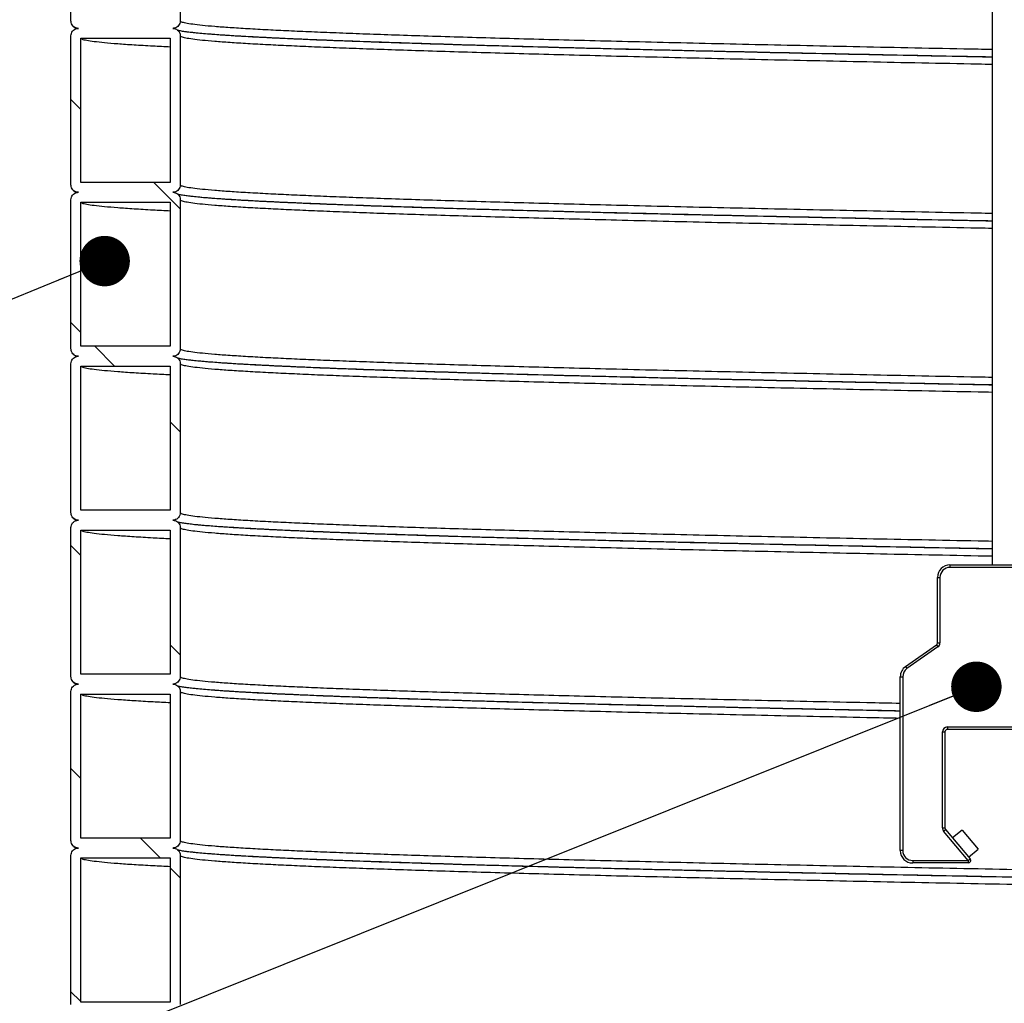
# Model space of a CAD drawing. Units: millimetres. Extents: x 0 to 420, y 0 to 297.
# Drawn here: x 112 to 132, y 141 to 161 of the extents above; entities that cross this region are included whole.
import ezdxf

# ---------------------------------------------------------------- set-up
doc = ezdxf.new("R2010")
doc.units = ezdxf.units.MM
doc.layers.add('UPONOR-MITTA', color=6, linetype='Continuous')
doc.styles.get("Standard").update_dxf_attribs({"font": 'VERDANA.TTF'})
doc.dimstyles.new('SLDDIMSTYLE3', dxfattribs={"dimtxt": 0.18, "dimasz": 1.016, "dimexe": 0, "dimexo": 0.0625, "dimgap": 0, "dimtad": 0, "dimtih": 1, "dimtoh": 1, "dimdec": 0, "dimrnd": 1e-09, "dimzin": 0, "dimdsep": 46, "dimtxsty": 'Standard', "dimblk1": 'DOT', "dimblk2": 'DOT', "dimsah": 1, "dimcen": 0.09, "dimadec": 0, "dimazin": 0, "dimtfac": 1.016, "dimtdec": 0, "dimtofl": 0, "dimtmove": 0, "dimatfit": 3, "dimldrblk": 'DOT', "dimfxl": 0, "dimfrac": 2, "dimtolj": 1, "dimtzin": 0, "dimarcsym": 0})

# ---------------------------------------------------------------- blocks, each defined once
blk = doc.blocks.new('SW_HATCH_0')
at = {"color": 0, "linetype": 'Continuous', "lineweight": 18}
for p, q in [((1.75, 46.562), (1.55, 46.762)), ((3.75, 44.562), (3.219, 45.093)), ((1.75, 42.072), (1.55, 42.272)), ((2.429, 41.393), (2.029, 41.793)), ((3.75, 40.072), (3.55, 40.272)), ((1.75, 37.582), (1.55, 37.782)), ((3.75, 35.582), (3.55, 35.782)), ((1.75, 33.092), (1.55, 33.292)), ((3.349, 31.493), (2.949, 31.893)), ((3.75, 31.092), (3.55, 31.292)), ((1.736, 28.615), (1.55, 28.801))]:
    blk.add_line(p, q, dxfattribs=at)
blk = doc.blocks.new('_Dot')
at = {"color": 0, "linetype": 'ByBlock', "lineweight": -2}
blk.add_line((-0.5, 0), (-1, 0), dxfattribs=at)
at = {"color": 0, "linetype": 'ByBlock', "const_width": 0.5}
blk.add_lwpolyline([(-0.25, 0, 1), (0.25, 0, 1)], format="xyb", close=True, dxfattribs=at)

msp = doc.modelspace()

# ---------------------------------------------------------------- linework, layer by layer
at = {"color": 7, "linetype": 'Continuous', "lineweight": 25}
for p, q in [((131.5957, 201.85468), (131.5957, 150.19199)), ((113.0457, 161.14265), (113.0457, 164.14265)), ((115.2457, 164.14265), (115.2457, 161.14265)), ((113.0457, 157.84265), (113.0457, 160.84265)), ((115.2457, 160.84265), (115.2457, 157.84265)), ((113.2457, 160.79265), (115.0457, 160.79265)), ((113.2457, 157.89265), (113.2457, 160.79265)), ((115.0457, 160.79265), (115.0457, 157.89265)), ((115.0457, 157.89265), (113.2457, 157.89265)), ((113.0457, 154.54265), (113.0457, 157.54265)), ((113.2457, 157.49265), (115.0457, 157.49265)), ((113.2457, 154.59265), (113.2457, 157.49265)), ((115.0457, 157.49265), (115.0457, 154.59265)), ((115.2457, 157.54265), (115.2457, 154.54265)), ((115.0457, 154.59265), (113.2457, 154.59265)), ((113.0457, 151.24265), (113.0457, 154.24265)), ((113.2457, 154.19265), (115.0457, 154.19265)), ((113.2457, 151.29265), (113.2457, 154.19265)), ((115.0457, 154.19265), (115.0457, 151.29265)), ((115.2457, 154.24265), (115.2457, 151.24265)), ((115.0457, 151.29265), (113.2457, 151.29265)), ((113.0457, 147.94265), (113.0457, 150.94265)), ((115.2457, 150.94265), (115.2457, 147.94265)), ((113.2457, 150.89265), (115.0457, 150.89265)), ((113.2457, 147.99265), (113.2457, 150.89265)), ((115.0457, 150.89265), (115.0457, 147.99265)), ((130.7457, 150.19199), (132.7457, 150.19199)), ((130.7457, 150.19199), (130.7457, 150.14199)), ((132.7457, 150.14199), (130.7457, 150.14199)), ((130.4957, 148.62312), (130.4957, 149.94199)), ((130.4957, 149.94199), (130.5457, 149.94199)), ((130.5457, 149.94199), (130.5457, 148.62312)), ((129.8523, 148.14658), (130.47437, 148.58216)), ((130.50305, 148.54121), (129.88098, 148.10563)), ((130.47437, 148.58216), (130.50305, 148.54121)), ((130.4957, 148.62312), (130.5457, 148.62312)), ((129.8523, 148.14658), (129.88098, 148.10563)), ((115.0457, 147.99265), (113.2457, 147.99265)), ((129.7457, 147.9418), (129.7957, 147.9418)), ((129.7457, 144.44199), (129.7457, 147.9418)), ((129.7957, 147.9418), (129.7957, 144.44199)), ((113.0457, 144.64265), (113.0457, 147.64265)), ((113.2457, 147.59265), (115.0457, 147.59265)), ((113.2457, 144.69265), (113.2457, 147.59265)), ((115.0457, 147.59265), (115.0457, 144.69265)), ((115.2457, 147.64265), (115.2457, 144.64265)), ((130.6957, 146.93013), (132.82238, 146.93013)), ((130.6957, 146.93013), (130.6957, 146.88013)), ((130.5957, 144.89833), (130.5957, 146.83013)), ((130.5957, 146.83013), (130.6457, 146.83013)), ((130.6457, 146.83013), (130.6457, 144.89833)), ((132.82238, 146.88013), (130.6957, 146.88013)), ((130.5957, 144.89833), (130.6457, 144.89833)), ((130.61909, 144.83405), (130.65739, 144.86619)), ((131.11589, 144.24199), (130.61909, 144.83405)), ((130.65739, 144.86619), (131.15419, 144.27413)), ((130.99217, 144.85615), (130.80066, 144.69546)), ((130.99217, 144.85615), (131.31356, 144.47313)), ((115.0457, 144.69265), (113.2457, 144.69265)), ((129.7957, 144.44199), (129.7457, 144.44199)), ((131.12205, 144.31243), (131.31356, 144.47313)), ((113.0457, 141.34265), (113.0457, 144.34265)), ((113.2457, 144.29265), (115.0457, 144.29265)), ((113.2457, 141.39265), (113.2457, 144.29265)), ((115.0457, 144.29265), (115.0457, 141.39265)), ((115.2457, 144.34265), (115.2457, 141.34265)), ((129.9957, 144.24199), (131.11589, 144.24199)), ((129.9957, 144.24199), (129.9957, 144.19199)), ((131.11589, 144.19199), (129.9957, 144.19199)), ((131.11589, 144.24199), (131.15419, 144.27413)), ((131.11589, 144.24199), (131.11589, 144.19199)), ((115.0457, 141.39265), (113.2457, 141.39265))]:
    msp.add_line(p, q, dxfattribs=at)
for centre, radius, start, end in [((130.7457, 149.94199), 0.25, 90, 180), ((130.7457, 149.94199), 0.2, 90, 180), ((130.4457, 148.62312), 0.05, 305, 0), ((130.4457, 148.62312), 0.1, 305, 0), ((129.9957, 147.9418), 0.25, 125, 180), ((129.9957, 147.9418), 0.2, 125, 180), ((130.6957, 146.83013), 0.1, 90, 180), ((130.6957, 146.83013), 0.05, 90, 180), ((130.6957, 144.89833), 0.1, 180, 220), ((130.6957, 144.89833), 0.05, 180, 220), ((129.9957, 144.44199), 0.25, 180, 270), ((129.9957, 144.44199), 0.2, 180, 270), ((131.11589, 144.24199), 0.05, 270, 40)]:
    msp.add_arc(centre, radius, start, end, dxfattribs=at)
for points, knots in [([(113.1957, 160.99265), (113.17883, 160.99431), (113.1451, 160.99763), (113.10015, 161.02349), (113.06623, 161.06155), (113.04826, 161.10373), (113.04642, 161.1316), (113.0457, 161.14265)], [0, 0, 0, 0, 0.21469386, 0.42938772, 0.64408158, 0.85877544, 1, 1, 1, 1]), ([(113.07019, 161.06125), (113.07438, 161.05378), (113.08561, 161.0338), (113.10444, 161.01828), (113.12245, 161.00437), (113.14101, 160.9934), (113.15191, 160.98898), (113.15735, 160.98677)], [0, 0, 0, 0, 0.12872934, 0.34476131, 0.5563513, 0.77845125, 1, 1, 1, 1]), ([(115.2457, 161.14265), (115.24404, 161.12579), (115.24072, 161.09206), (115.21486, 161.04711), (115.1768, 161.01319), (115.13462, 160.99521), (115.10675, 160.99338), (115.0957, 160.99265)], [0, 0, 0, 0, 0.21469386, 0.42938772, 0.64408158, 0.85877544, 1, 1, 1, 1]), ([(131.5957, 160.56576), (131.50124, 160.56761), (131.01897, 160.57701), (130.17427, 160.59404), (129.06568, 160.61677), (127.99007, 160.63945), (126.9463, 160.66203), (125.93641, 160.68474), (124.9619, 160.70748), (124.04096, 160.72984), (123.17348, 160.75175), (122.35815, 160.77321), (121.58102, 160.79479), (120.84329, 160.8164), (120.14684, 160.83801), (119.50561, 160.85915), (118.9175, 160.87979), (118.38023, 160.90012), (117.88284, 160.92049), (117.42646, 160.94087), (116.99605, 160.962), (116.59793, 160.98381), (116.23883, 161.00647), (115.9336, 161.02921), (115.68317, 161.05195), (115.48778, 161.07465), (115.34899, 161.09723), (115.26188, 161.11991), (115.25109, 161.13507), (115.2457, 161.14265)], [0, 0, 0, 0, 0.00958673, 0.04894681, 0.08830467, 0.12762354, 0.16690283, 0.20623597, 0.24559809, 0.2849524, 0.32231049, 0.35963909, 0.39701913, 0.43442526, 0.47182591, 0.50918954, 0.54438192, 0.57961844, 0.61488421, 0.65015279, 0.68539772, 0.72467935, 0.76399286, 0.80334869, 0.84271009, 0.8820403, 0.92131868, 0.96064096, 1, 1, 1, 1]), ([(113.0457, 160.84265), (113.04735, 160.85952), (113.05067, 160.89324), (113.07653, 160.9382), (113.11459, 160.97212), (113.15677, 160.99009), (113.18464, 160.99193), (113.1957, 160.99265)], [0, 0, 0, 0, 0.21469386, 0.42938772, 0.64408158, 0.85877544, 1, 1, 1, 1]), ([(115.0957, 160.99265), (115.11256, 160.991), (115.14629, 160.98768), (115.19124, 160.96182), (115.22516, 160.92376), (115.24313, 160.88158), (115.24497, 160.85371), (115.2457, 160.84265)], [0, 0, 0, 0, 0.21469386, 0.42938772, 0.64408158, 0.85877544, 1, 1, 1, 1]), ([(131.5957, 160.41209), (131.42266, 160.41546), (130.86187, 160.42637), (129.94091, 160.44489), (128.83476, 160.46757), (127.76745, 160.49005), (126.73804, 160.51233), (125.74788, 160.53459), (124.79233, 160.55687), (123.86812, 160.57927), (122.97786, 160.60173), (122.1237, 160.62429), (121.31231, 160.64695), (120.54521, 160.66962), (119.82857, 160.69215), (119.16279, 160.71444), (118.54781, 160.73659), (117.98056, 160.75882), (117.47785, 160.78039), (117.03574, 160.80126), (116.64995, 160.82137), (116.30667, 160.84141), (116.00634, 160.86152), (115.77522, 160.87958), (115.59975, 160.89559), (115.46816, 160.90947), (115.35728, 160.92343), (115.28188, 160.93503), (115.23137, 160.94486), (115.20362, 160.95123), (115.19121, 160.95463), (115.1893, 160.95482), (115.18872, 160.95488)], [0, 0, 0, 0, 0.01816868, 0.05888429, 0.09959676, 0.14028359, 0.18022153, 0.22019941, 0.26018859, 0.30017274, 0.34085438, 0.38152206, 0.42222872, 0.46294288, 0.50365217, 0.54360024, 0.58354534, 0.62352638, 0.66351276, 0.69985867, 0.73617877, 0.77248279, 0.8088227, 0.84517132, 0.87061508, 0.89605384, 0.92156008, 0.94781335, 0.96360745, 0.97896382, 0.99363823, 1, 1, 1, 1]), ([(131.5957, 160.26576), (131.50124, 160.26761), (131.01897, 160.27701), (130.17427, 160.29404), (129.06568, 160.31677), (127.99007, 160.33945), (126.9463, 160.36203), (125.93641, 160.38474), (124.9619, 160.40748), (124.04096, 160.42984), (123.17348, 160.45175), (122.35815, 160.47321), (121.58102, 160.49479), (120.84329, 160.5164), (120.14684, 160.53801), (119.50561, 160.55915), (118.9175, 160.57979), (118.38023, 160.60012), (117.88284, 160.62049), (117.42646, 160.64087), (116.99605, 160.662), (116.59793, 160.68381), (116.23883, 160.70647), (115.9336, 160.72921), (115.68317, 160.75195), (115.48778, 160.77465), (115.34899, 160.79723), (115.26188, 160.81991), (115.25109, 160.83507), (115.2457, 160.84265)], [0, 0, 0, 0, 0.00958673, 0.04894681, 0.08830467, 0.12762354, 0.16690283, 0.20623597, 0.24559809, 0.2849524, 0.32231049, 0.35963909, 0.39701913, 0.43442526, 0.47182591, 0.50918954, 0.54438192, 0.57961844, 0.61488421, 0.65015279, 0.68539772, 0.72467935, 0.76399286, 0.80334869, 0.84271009, 0.8820403, 0.92131868, 0.96064096, 1, 1, 1, 1]), ([(131.5957, 160.41443), (131.47793, 160.41672), (130.97029, 160.42657), (130.09879, 160.44404), (128.98481, 160.46677), (127.90379, 160.48945), (126.85481, 160.51203), (125.83986, 160.53474), (124.86048, 160.55748), (123.93494, 160.57984), (123.06312, 160.60175), (122.24372, 160.62321), (121.46269, 160.64479), (120.72128, 160.6664), (120.02135, 160.68801), (119.37691, 160.70915), (118.78586, 160.72979), (118.2459, 160.75012), (117.74603, 160.77049), (117.28737, 160.79087), (116.85479, 160.812), (116.45476, 160.83381), (116.09353, 160.85647), (115.78801, 160.87921), (115.54506, 160.90077), (115.43111, 160.91472), (115.37898, 160.9211)], [0, 0, 0, 0, 0.01353732, 0.05835597, 0.10317209, 0.14794381, 0.19267046, 0.23745843, 0.28227939, 0.32709147, 0.36963048, 0.41213592, 0.45469993, 0.49729364, 0.53988111, 0.58242644, 0.62249939, 0.66262261, 0.70277914, 0.74293886, 0.78307166, 0.82780096, 0.87256658, 0.91738039, 0.96220054, 1, 1, 1, 1]), ([(115.0457, 160.61591), (114.92687, 160.62188), (114.65788, 160.63538), (114.30611, 160.65647), (113.97917, 160.67921), (113.71241, 160.70195), (113.5039, 160.72465), (113.35589, 160.74723), (113.26295, 160.76991), (113.25145, 160.78507), (113.2457, 160.79265)], [0, 0, 0, 0, 0.101517285, 0.229813193, 0.358247186, 0.486699371, 0.615049751, 0.74323102, 0.871555533, 1, 1, 1, 1]), ([(113.1957, 157.69265), (113.17883, 157.69431), (113.1451, 157.69763), (113.10015, 157.72349), (113.06623, 157.76155), (113.04826, 157.80373), (113.04642, 157.8316), (113.0457, 157.84265)], [0, 0, 0, 0, 0.21469386, 0.42938772, 0.64408158, 0.85877544, 1, 1, 1, 1]), ([(115.2457, 157.84265), (115.24404, 157.82579), (115.24072, 157.79206), (115.21486, 157.74711), (115.1768, 157.71319), (115.13462, 157.69521), (115.10675, 157.69338), (115.0957, 157.69265)], [0, 0, 0, 0, 0.21469386, 0.42938772, 0.64408158, 0.85877544, 1, 1, 1, 1]), ([(131.5957, 157.26576), (131.50124, 157.26761), (131.01897, 157.27701), (130.17427, 157.29404), (129.06568, 157.31677), (127.99007, 157.33945), (126.9463, 157.36203), (125.93641, 157.38474), (124.9619, 157.40748), (124.04096, 157.42984), (123.17348, 157.45175), (122.35815, 157.47321), (121.58102, 157.49479), (120.84329, 157.5164), (120.14684, 157.53801), (119.50561, 157.55915), (118.9175, 157.57979), (118.38023, 157.60012), (117.88284, 157.62049), (117.42646, 157.64087), (116.99605, 157.662), (116.59793, 157.68381), (116.23883, 157.70647), (115.9336, 157.72921), (115.68317, 157.75195), (115.48778, 157.77465), (115.34899, 157.79723), (115.26188, 157.81991), (115.25109, 157.83507), (115.2457, 157.84265)], [0, 0, 0, 0, 0.00958673, 0.04894681, 0.08830467, 0.12762354, 0.16690283, 0.20623597, 0.24559809, 0.2849524, 0.32231049, 0.35963909, 0.39701913, 0.43442526, 0.47182591, 0.50918954, 0.54438192, 0.57961844, 0.61488421, 0.65015279, 0.68539772, 0.72467935, 0.76399286, 0.80334869, 0.84271009, 0.8820403, 0.92131868, 0.96064096, 1, 1, 1, 1]), ([(113.0457, 157.54265), (113.04735, 157.55952), (113.05067, 157.59324), (113.07653, 157.6382), (113.11459, 157.67212), (113.15677, 157.69009), (113.18464, 157.69193), (113.1957, 157.69265)], [0, 0, 0, 0, 0.21469386, 0.42938772, 0.64408158, 0.85877544, 1, 1, 1, 1]), ([(113.07019, 157.76125), (113.07438, 157.75378), (113.08561, 157.7338), (113.10444, 157.71828), (113.12245, 157.70437), (113.14101, 157.6934), (113.15191, 157.68898), (113.15735, 157.68677)], [0, 0, 0, 0, 0.12872934, 0.34476131, 0.5563513, 0.77845125, 1, 1, 1, 1]), ([(115.0957, 157.69265), (115.11256, 157.691), (115.14629, 157.68768), (115.19124, 157.66182), (115.22516, 157.62376), (115.24313, 157.58158), (115.24497, 157.55371), (115.2457, 157.54265)], [0, 0, 0, 0, 0.214693861, 0.429387722, 0.644081583, 0.858775444, 1, 1, 1, 1]), ([(131.5957, 157.11209), (131.42266, 157.11546), (130.86187, 157.12637), (129.94091, 157.14489), (128.83476, 157.16757), (127.76745, 157.19005), (126.73804, 157.21233), (125.74788, 157.23459), (124.79233, 157.25687), (123.86812, 157.27927), (122.97786, 157.30173), (122.1237, 157.32429), (121.31231, 157.34695), (120.54521, 157.36962), (119.82857, 157.39215), (119.16279, 157.41444), (118.54781, 157.43659), (117.98056, 157.45882), (117.47785, 157.48039), (117.03574, 157.50126), (116.64995, 157.52137), (116.30667, 157.54141), (116.00634, 157.56152), (115.77522, 157.57958), (115.59975, 157.59559), (115.46816, 157.60947), (115.35728, 157.62343), (115.28188, 157.63503), (115.23137, 157.64486), (115.20362, 157.65123), (115.19121, 157.65463), (115.1893, 157.65482), (115.18872, 157.65488)], [0, 0, 0, 0, 0.01816868, 0.05888429, 0.09959676, 0.14028359, 0.18022153, 0.22019941, 0.26018859, 0.30017274, 0.34085438, 0.38152206, 0.42222872, 0.46294288, 0.50365217, 0.54360024, 0.58354534, 0.62352638, 0.66351276, 0.69985867, 0.73617877, 0.77248279, 0.8088227, 0.84517132, 0.87061508, 0.89605384, 0.92156008, 0.94781335, 0.96360745, 0.97896382, 0.99363823, 1, 1, 1, 1]), ([(115.0457, 157.31591), (114.92687, 157.32188), (114.65788, 157.33538), (114.30611, 157.35647), (113.97917, 157.37921), (113.71241, 157.40195), (113.5039, 157.42465), (113.35589, 157.44723), (113.26295, 157.46991), (113.25145, 157.48507), (113.2457, 157.49265)], [0, 0, 0, 0, 0.10151729, 0.22981319, 0.35824719, 0.48669937, 0.61504975, 0.74323102, 0.87155553, 1, 1, 1, 1]), ([(131.5957, 156.96576), (131.50124, 156.96761), (131.01897, 156.97701), (130.17427, 156.99404), (129.06568, 157.01677), (127.99007, 157.03945), (126.9463, 157.06203), (125.93641, 157.08474), (124.9619, 157.10748), (124.04096, 157.12984), (123.17348, 157.15175), (122.35815, 157.17321), (121.58102, 157.19479), (120.84329, 157.2164), (120.14684, 157.23801), (119.50561, 157.25915), (118.9175, 157.27979), (118.38023, 157.30012), (117.88284, 157.32049), (117.42646, 157.34087), (116.99605, 157.362), (116.59793, 157.38381), (116.23883, 157.40647), (115.9336, 157.42921), (115.68317, 157.45195), (115.48778, 157.47465), (115.34899, 157.49723), (115.26188, 157.51991), (115.25109, 157.53507), (115.2457, 157.54265)], [0, 0, 0, 0, 0.00958673, 0.04894681, 0.08830467, 0.12762354, 0.16690283, 0.20623597, 0.24559809, 0.2849524, 0.32231049, 0.35963909, 0.39701913, 0.43442526, 0.47182591, 0.50918954, 0.54438192, 0.57961844, 0.61488421, 0.65015279, 0.68539772, 0.72467935, 0.76399286, 0.80334869, 0.84271009, 0.8820403, 0.92131868, 0.96064096, 1, 1, 1, 1]), ([(131.5957, 157.11443), (131.47793, 157.11672), (130.97029, 157.12657), (130.09879, 157.14404), (128.98481, 157.16677), (127.90379, 157.18945), (126.85481, 157.21203), (125.83986, 157.23474), (124.86048, 157.25748), (123.93494, 157.27984), (123.06312, 157.30175), (122.24372, 157.32321), (121.46269, 157.34479), (120.72128, 157.3664), (120.02135, 157.38801), (119.37691, 157.40915), (118.78586, 157.42979), (118.2459, 157.45012), (117.74603, 157.47049), (117.28737, 157.49087), (116.85479, 157.512), (116.45476, 157.53381), (116.09353, 157.55647), (115.78801, 157.57921), (115.54506, 157.60077), (115.43111, 157.61472), (115.37898, 157.6211)], [0, 0, 0, 0, 0.013537321, 0.058355973, 0.103172086, 0.14794381, 0.192670461, 0.237458431, 0.282279392, 0.327091466, 0.36963048, 0.41213592, 0.454699927, 0.497293637, 0.53988111, 0.582426436, 0.622499395, 0.662622613, 0.702779139, 0.742938862, 0.783071657, 0.827800964, 0.872566584, 0.917380389, 0.962200542, 1, 1, 1, 1]), ([(113.1957, 154.39265), (113.17883, 154.39431), (113.1451, 154.39763), (113.10015, 154.42349), (113.06623, 154.46155), (113.04826, 154.50373), (113.04642, 154.5316), (113.0457, 154.54265)], [0, 0, 0, 0, 0.21469386, 0.42938772, 0.64408158, 0.85877544, 1, 1, 1, 1]), ([(115.2457, 154.54265), (115.24404, 154.52579), (115.24072, 154.49206), (115.21486, 154.44711), (115.1768, 154.41319), (115.13462, 154.39521), (115.10675, 154.39338), (115.0957, 154.39265)], [0, 0, 0, 0, 0.21469386, 0.42938772, 0.64408158, 0.85877544, 1, 1, 1, 1]), ([(131.5957, 153.96576), (131.50124, 153.96761), (131.01897, 153.97701), (130.17427, 153.99404), (129.06568, 154.01677), (127.99007, 154.03945), (126.9463, 154.06203), (125.93641, 154.08474), (124.9619, 154.10748), (124.04096, 154.12984), (123.17348, 154.15175), (122.35815, 154.17321), (121.58102, 154.19479), (120.84329, 154.2164), (120.14684, 154.23801), (119.50561, 154.25915), (118.9175, 154.27979), (118.38023, 154.30012), (117.88284, 154.32049), (117.42646, 154.34087), (116.99605, 154.362), (116.59793, 154.38381), (116.23883, 154.40647), (115.9336, 154.42921), (115.68317, 154.45195), (115.48778, 154.47465), (115.34899, 154.49723), (115.26188, 154.51991), (115.25109, 154.53507), (115.2457, 154.54265)], [0, 0, 0, 0, 0.00958673, 0.04894681, 0.08830467, 0.12762354, 0.16690283, 0.20623597, 0.24559809, 0.2849524, 0.32231049, 0.35963909, 0.39701913, 0.43442526, 0.47182591, 0.50918954, 0.54438192, 0.57961844, 0.61488421, 0.65015279, 0.68539772, 0.72467935, 0.76399286, 0.80334869, 0.84271009, 0.8820403, 0.92131868, 0.96064096, 1, 1, 1, 1]), ([(113.0457, 154.24265), (113.04735, 154.25952), (113.05067, 154.29324), (113.07653, 154.3382), (113.11459, 154.37212), (113.15677, 154.39009), (113.18464, 154.39193), (113.1957, 154.39265)], [0, 0, 0, 0, 0.21469386, 0.42938772, 0.64408158, 0.85877544, 1, 1, 1, 1]), ([(113.07019, 154.46125), (113.07438, 154.45378), (113.08561, 154.4338), (113.10444, 154.41828), (113.12245, 154.40437), (113.14101, 154.3934), (113.15191, 154.38898), (113.15735, 154.38677)], [0, 0, 0, 0, 0.12872934, 0.34476131, 0.5563513, 0.77845125, 1, 1, 1, 1]), ([(115.0957, 154.39265), (115.11256, 154.391), (115.14629, 154.38768), (115.19124, 154.36182), (115.22516, 154.32376), (115.24313, 154.28158), (115.24497, 154.25371), (115.2457, 154.24265)], [0, 0, 0, 0, 0.21469386, 0.42938772, 0.64408158, 0.85877544, 1, 1, 1, 1]), ([(131.5957, 153.81209), (131.42266, 153.81546), (130.86187, 153.82637), (129.94091, 153.84489), (128.83476, 153.86757), (127.76745, 153.89005), (126.73804, 153.91233), (125.74788, 153.93459), (124.79233, 153.95687), (123.86812, 153.97927), (122.97786, 154.00173), (122.1237, 154.02429), (121.31231, 154.04695), (120.54521, 154.06962), (119.82857, 154.09215), (119.16279, 154.11444), (118.54781, 154.13659), (117.98056, 154.15882), (117.47785, 154.18039), (117.03574, 154.20126), (116.64995, 154.22137), (116.30667, 154.24141), (116.00634, 154.26152), (115.77522, 154.27958), (115.59975, 154.29559), (115.46816, 154.30947), (115.35728, 154.32343), (115.28188, 154.33503), (115.23137, 154.34486), (115.20362, 154.35123), (115.19121, 154.35463), (115.1893, 154.35482), (115.18872, 154.35488)], [0, 0, 0, 0, 0.01816868, 0.05888429, 0.09959676, 0.14028359, 0.18022153, 0.22019941, 0.26018859, 0.30017274, 0.34085438, 0.38152206, 0.42222872, 0.46294288, 0.50365217, 0.54360024, 0.58354534, 0.62352638, 0.66351276, 0.69985867, 0.73617877, 0.77248279, 0.8088227, 0.84517132, 0.87061508, 0.89605384, 0.92156008, 0.94781335, 0.96360745, 0.97896382, 0.99363823, 1, 1, 1, 1]), ([(131.5957, 153.81443), (131.47793, 153.81672), (130.97029, 153.82657), (130.09879, 153.84404), (128.98481, 153.86677), (127.90379, 153.88945), (126.85481, 153.91203), (125.83986, 153.93474), (124.86048, 153.95748), (123.93494, 153.97984), (123.06312, 154.00175), (122.24372, 154.02321), (121.46269, 154.04479), (120.72128, 154.0664), (120.02135, 154.08801), (119.37691, 154.10915), (118.78586, 154.12979), (118.2459, 154.15012), (117.74603, 154.17049), (117.28737, 154.19087), (116.85479, 154.212), (116.45476, 154.23381), (116.09353, 154.25647), (115.78801, 154.27921), (115.54506, 154.30077), (115.43111, 154.31472), (115.37898, 154.3211)], [0, 0, 0, 0, 0.01353732, 0.05835597, 0.10317209, 0.14794381, 0.19267046, 0.23745843, 0.28227939, 0.32709147, 0.36963048, 0.41213592, 0.45469993, 0.49729364, 0.53988111, 0.58242644, 0.62249939, 0.66262261, 0.70277914, 0.74293886, 0.78307166, 0.82780096, 0.87256658, 0.91738039, 0.96220054, 1, 1, 1, 1]), ([(115.0457, 154.01591), (114.92687, 154.02188), (114.65788, 154.03538), (114.30611, 154.05647), (113.97917, 154.07921), (113.71241, 154.10195), (113.5039, 154.12465), (113.35589, 154.14723), (113.26295, 154.16991), (113.25145, 154.18507), (113.2457, 154.19265)], [0, 0, 0, 0, 0.10151729, 0.22981319, 0.35824719, 0.48669937, 0.61504975, 0.74323102, 0.87155553, 1, 1, 1, 1]), ([(131.5957, 153.66576), (131.50124, 153.66761), (131.01897, 153.67701), (130.17427, 153.69404), (129.06568, 153.71677), (127.99007, 153.73945), (126.9463, 153.76203), (125.93641, 153.78474), (124.9619, 153.80748), (124.04096, 153.82984), (123.17348, 153.85175), (122.35815, 153.87321), (121.58102, 153.89479), (120.84329, 153.9164), (120.14684, 153.93801), (119.50561, 153.95915), (118.9175, 153.97979), (118.38023, 154.00012), (117.88284, 154.02049), (117.42646, 154.04087), (116.99605, 154.062), (116.59793, 154.08381), (116.23883, 154.10647), (115.9336, 154.12921), (115.68317, 154.15195), (115.48778, 154.17465), (115.34899, 154.19723), (115.26188, 154.21991), (115.25109, 154.23507), (115.2457, 154.24265)], [0, 0, 0, 0, 0.00958673, 0.04894681, 0.08830467, 0.12762354, 0.16690283, 0.20623597, 0.24559809, 0.2849524, 0.32231049, 0.35963909, 0.39701913, 0.43442526, 0.47182591, 0.50918954, 0.54438192, 0.57961844, 0.61488421, 0.65015279, 0.68539772, 0.72467935, 0.76399286, 0.80334869, 0.84271009, 0.8820403, 0.92131868, 0.96064096, 1, 1, 1, 1]), ([(113.1957, 151.09265), (113.17883, 151.09431), (113.1451, 151.09763), (113.10015, 151.12349), (113.06623, 151.16155), (113.04826, 151.20373), (113.04642, 151.2316), (113.0457, 151.24265)], [0, 0, 0, 0, 0.21469386, 0.42938772, 0.64408158, 0.85877544, 1, 1, 1, 1]), ([(113.0457, 150.94265), (113.04735, 150.95952), (113.05067, 150.99324), (113.07653, 151.0382), (113.11459, 151.07212), (113.15677, 151.09009), (113.18464, 151.09193), (113.1957, 151.09265)], [0, 0, 0, 0, 0.21469386, 0.42938772, 0.64408158, 0.85877544, 1, 1, 1, 1]), ([(113.07019, 151.16125), (113.07438, 151.15378), (113.08561, 151.1338), (113.10444, 151.11828), (113.12245, 151.10437), (113.14101, 151.0934), (113.15191, 151.08898), (113.15735, 151.08677)], [0, 0, 0, 0, 0.12872934, 0.34476131, 0.5563513, 0.77845125, 1, 1, 1, 1]), ([(115.2457, 151.24265), (115.24404, 151.22579), (115.24072, 151.19206), (115.21486, 151.14711), (115.1768, 151.11319), (115.13462, 151.09521), (115.10675, 151.09338), (115.0957, 151.09265)], [0, 0, 0, 0, 0.21469386, 0.42938772, 0.64408158, 0.85877544, 1, 1, 1, 1]), ([(115.0957, 151.09265), (115.11256, 151.091), (115.14629, 151.08768), (115.19124, 151.06182), (115.22516, 151.02376), (115.24313, 150.98158), (115.24497, 150.95371), (115.2457, 150.94265)], [0, 0, 0, 0, 0.21469386, 0.42938772, 0.64408158, 0.85877544, 1, 1, 1, 1]), ([(131.5957, 150.66576), (131.50124, 150.66761), (131.01897, 150.67701), (130.17427, 150.69404), (129.06568, 150.71677), (127.99007, 150.73945), (126.9463, 150.76203), (125.93641, 150.78474), (124.9619, 150.80748), (124.04096, 150.82984), (123.17348, 150.85175), (122.35815, 150.87321), (121.58102, 150.89479), (120.84329, 150.9164), (120.14684, 150.93801), (119.50561, 150.95915), (118.9175, 150.97979), (118.38023, 151.00012), (117.88284, 151.02049), (117.42646, 151.04087), (116.99605, 151.062), (116.59793, 151.08381), (116.23883, 151.10647), (115.9336, 151.12921), (115.68317, 151.15195), (115.48778, 151.17465), (115.34899, 151.19723), (115.26188, 151.21991), (115.25109, 151.23507), (115.2457, 151.24265)], [0, 0, 0, 0, 0.00958673, 0.04894681, 0.08830467, 0.12762354, 0.16690283, 0.20623597, 0.24559809, 0.2849524, 0.32231049, 0.35963909, 0.39701913, 0.43442526, 0.47182591, 0.50918954, 0.54438192, 0.57961844, 0.61488421, 0.65015279, 0.68539772, 0.72467935, 0.76399286, 0.80334869, 0.84271009, 0.8820403, 0.92131868, 0.96064096, 1, 1, 1, 1]), ([(131.5957, 150.51209), (131.42266, 150.51546), (130.86187, 150.52637), (129.94091, 150.54489), (128.83476, 150.56757), (127.76745, 150.59005), (126.73804, 150.61233), (125.74788, 150.63459), (124.79233, 150.65687), (123.86812, 150.67927), (122.97786, 150.70173), (122.1237, 150.72429), (121.31231, 150.74695), (120.54521, 150.76962), (119.82857, 150.79215), (119.16279, 150.81444), (118.54781, 150.83659), (117.98056, 150.85882), (117.47785, 150.88039), (117.03574, 150.90126), (116.64995, 150.92137), (116.30667, 150.94141), (116.00634, 150.96152), (115.77522, 150.97958), (115.59975, 150.99559), (115.46816, 151.00947), (115.35728, 151.02343), (115.28188, 151.03503), (115.23137, 151.04486), (115.20362, 151.05123), (115.19121, 151.05463), (115.1893, 151.05482), (115.18872, 151.05488)], [0, 0, 0, 0, 0.01816868, 0.05888429, 0.09959676, 0.14028359, 0.18022153, 0.22019941, 0.26018859, 0.30017274, 0.34085438, 0.38152206, 0.42222872, 0.46294288, 0.50365217, 0.54360024, 0.58354534, 0.62352638, 0.66351276, 0.69985867, 0.73617877, 0.77248279, 0.8088227, 0.84517132, 0.87061508, 0.89605384, 0.92156008, 0.94781335, 0.96360745, 0.97896382, 0.99363823, 1, 1, 1, 1]), ([(131.5957, 150.36576), (131.50124, 150.36761), (131.01897, 150.37701), (130.17427, 150.39404), (129.06568, 150.41677), (127.99007, 150.43945), (126.9463, 150.46203), (125.93641, 150.48474), (124.9619, 150.50748), (124.04096, 150.52984), (123.17348, 150.55175), (122.35815, 150.57321), (121.58102, 150.59479), (120.84329, 150.6164), (120.14684, 150.63801), (119.50561, 150.65915), (118.9175, 150.67979), (118.38023, 150.70012), (117.88284, 150.72049), (117.42646, 150.74087), (116.99605, 150.762), (116.59793, 150.78381), (116.23883, 150.80647), (115.9336, 150.82921), (115.68317, 150.85195), (115.48778, 150.87465), (115.34899, 150.89723), (115.26188, 150.91991), (115.25109, 150.93507), (115.2457, 150.94265)], [0, 0, 0, 0, 0.00958673, 0.04894681, 0.08830467, 0.12762354, 0.16690283, 0.20623597, 0.24559809, 0.2849524, 0.32231049, 0.35963909, 0.39701913, 0.43442526, 0.47182591, 0.50918954, 0.54438192, 0.57961844, 0.61488421, 0.65015279, 0.68539772, 0.72467935, 0.76399286, 0.80334869, 0.84271009, 0.8820403, 0.92131868, 0.96064096, 1, 1, 1, 1]), ([(131.5957, 150.51443), (131.47793, 150.51672), (130.97029, 150.52657), (130.09879, 150.54404), (128.98481, 150.56677), (127.90379, 150.58945), (126.85481, 150.61203), (125.83986, 150.63474), (124.86048, 150.65748), (123.93494, 150.67984), (123.06312, 150.70175), (122.24372, 150.72321), (121.46269, 150.74479), (120.72128, 150.7664), (120.02135, 150.78801), (119.37691, 150.80915), (118.78586, 150.82979), (118.2459, 150.85012), (117.74603, 150.87049), (117.28737, 150.89087), (116.85479, 150.912), (116.45476, 150.93381), (116.09353, 150.95647), (115.78801, 150.97921), (115.54506, 151.00077), (115.43111, 151.01472), (115.37898, 151.0211)], [0, 0, 0, 0, 0.01353732, 0.05835597, 0.10317209, 0.14794381, 0.19267046, 0.23745843, 0.28227939, 0.32709147, 0.36963048, 0.41213592, 0.45469993, 0.49729364, 0.53988111, 0.58242644, 0.62249939, 0.66262261, 0.70277914, 0.74293886, 0.78307166, 0.82780096, 0.87256658, 0.91738039, 0.96220054, 1, 1, 1, 1]), ([(115.0457, 150.71591), (114.92687, 150.72188), (114.65788, 150.73538), (114.30611, 150.75647), (113.97917, 150.77921), (113.71241, 150.80195), (113.5039, 150.82465), (113.35589, 150.84723), (113.26295, 150.86991), (113.25145, 150.88507), (113.2457, 150.89265)], [0, 0, 0, 0, 0.10151729, 0.22981319, 0.35824719, 0.48669937, 0.61504975, 0.74323102, 0.87155553, 1, 1, 1, 1]), ([(113.1957, 147.79265), (113.17883, 147.79431), (113.1451, 147.79763), (113.10015, 147.82349), (113.06623, 147.86155), (113.04826, 147.90373), (113.04642, 147.9316), (113.0457, 147.94265)], [0, 0, 0, 0, 0.21469386, 0.42938772, 0.64408158, 0.85877544, 1, 1, 1, 1]), ([(115.2457, 147.94265), (115.24404, 147.92579), (115.24072, 147.89206), (115.21486, 147.84711), (115.1768, 147.81319), (115.13462, 147.79521), (115.10675, 147.79338), (115.0957, 147.79265)], [0, 0, 0, 0, 0.21469386, 0.42938772, 0.64408158, 0.85877544, 1, 1, 1, 1]), ([(129.7457, 147.40291), (129.51971, 147.40753), (128.92347, 147.41972), (127.99076, 147.43945), (126.94612, 147.46203), (125.93646, 147.48474), (124.96189, 147.50748), (124.04096, 147.52984), (123.17348, 147.55175), (122.35815, 147.57321), (121.58102, 147.59479), (120.84329, 147.6164), (120.14684, 147.63801), (119.50561, 147.65915), (118.9175, 147.67979), (118.38023, 147.70012), (117.88284, 147.72049), (117.42646, 147.74087), (116.99605, 147.762), (116.59793, 147.78381), (116.23883, 147.80647), (115.9336, 147.82921), (115.68317, 147.85195), (115.48778, 147.87465), (115.34899, 147.89723), (115.26188, 147.91991), (115.25109, 147.93507), (115.2457, 147.94265)], [0, 0, 0, 0, 0.02564873, 0.06766978, 0.10964852, 0.15168482, 0.19375208, 0.235811, 0.27573652, 0.31563052, 0.35557949, 0.39555633, 0.43552733, 0.47545877, 0.51306973, 0.55072787, 0.58841727, 0.62610967, 0.66377679, 0.70575803, 0.74777335, 0.7898339, 0.8319004, 0.87393356, 0.91591134, 0.95793602, 1, 1, 1, 1]), ([(113.0457, 147.64265), (113.04735, 147.65952), (113.05067, 147.69324), (113.07653, 147.7382), (113.11459, 147.77212), (113.15677, 147.79009), (113.18464, 147.79193), (113.1957, 147.79265)], [0, 0, 0, 0, 0.21469386, 0.42938772, 0.64408158, 0.85877544, 1, 1, 1, 1]), ([(113.07019, 147.86125), (113.07438, 147.85378), (113.08561, 147.8338), (113.10444, 147.81828), (113.12245, 147.80437), (113.14101, 147.7934), (113.15191, 147.78898), (113.15735, 147.78677)], [0, 0, 0, 0, 0.12872934, 0.34476131, 0.5563513, 0.77845125, 1, 1, 1, 1]), ([(115.0957, 147.79265), (115.11256, 147.791), (115.14629, 147.78768), (115.19124, 147.76182), (115.22516, 147.72376), (115.24313, 147.68158), (115.24497, 147.65371), (115.2457, 147.64265)], [0, 0, 0, 0, 0.21469386, 0.42938772, 0.64408158, 0.85877544, 1, 1, 1, 1]), ([(129.7457, 147.24897), (129.44217, 147.25517), (128.76867, 147.26893), (127.7679, 147.29005), (126.73792, 147.31233), (125.74792, 147.33459), (124.79232, 147.35687), (123.86812, 147.37927), (122.97786, 147.40173), (122.1237, 147.42429), (121.31231, 147.44695), (120.54521, 147.46962), (119.82857, 147.49215), (119.16279, 147.51444), (118.54781, 147.53659), (117.98056, 147.55882), (117.47785, 147.58039), (117.03574, 147.60126), (116.64995, 147.62137), (116.30667, 147.64141), (116.00634, 147.66152), (115.77522, 147.67958), (115.59975, 147.69559), (115.46816, 147.70947), (115.35728, 147.72343), (115.28188, 147.73503), (115.23137, 147.74486), (115.20362, 147.75123), (115.19121, 147.75463), (115.1893, 147.75482), (115.18872, 147.75488)], [0, 0, 0, 0, 0.03574552, 0.07931761, 0.12208771, 0.16490058, 0.20772556, 0.25054514, 0.29411169, 0.33766327, 0.38125662, 0.42485798, 0.46845413, 0.51123508, 0.55401285, 0.59682911, 0.63965108, 0.67857443, 0.71747014, 0.75634862, 0.79526554, 0.83419179, 0.86143987, 0.8886826, 0.91599759, 0.94411258, 0.96102671, 0.97747206, 0.9931871, 1, 1, 1, 1]), ([(115.0457, 147.41591), (114.92687, 147.42188), (114.65788, 147.43538), (114.30611, 147.45647), (113.97917, 147.47921), (113.71241, 147.50195), (113.5039, 147.52465), (113.35589, 147.54723), (113.26295, 147.56991), (113.25145, 147.58507), (113.2457, 147.59265)], [0, 0, 0, 0, 0.10151729, 0.22981319, 0.35824719, 0.48669937, 0.61504975, 0.74323102, 0.87155553, 1, 1, 1, 1]), ([(129.7457, 147.10291), (129.51971, 147.10753), (128.92347, 147.11972), (127.99076, 147.13945), (126.94612, 147.16203), (125.93646, 147.18474), (124.96189, 147.20748), (124.04096, 147.22984), (123.17348, 147.25175), (122.35815, 147.27321), (121.58102, 147.29479), (120.84329, 147.3164), (120.14684, 147.33801), (119.50561, 147.35915), (118.9175, 147.37979), (118.38023, 147.40012), (117.88284, 147.42049), (117.42646, 147.44087), (116.99605, 147.462), (116.59793, 147.48381), (116.23883, 147.50647), (115.9336, 147.52921), (115.68317, 147.55195), (115.48778, 147.57465), (115.34899, 147.59723), (115.26188, 147.61991), (115.25109, 147.63507), (115.2457, 147.64265)], [0, 0, 0, 0, 0.02564873, 0.06766978, 0.10964852, 0.15168482, 0.19375208, 0.235811, 0.27573652, 0.31563052, 0.35557949, 0.39555633, 0.43552733, 0.47545877, 0.51306973, 0.55072787, 0.58841727, 0.62610967, 0.66377679, 0.70575803, 0.74777335, 0.7898339, 0.8319004, 0.87393356, 0.91591134, 0.95793602, 1, 1, 1, 1]), ([(129.7457, 147.25132), (129.49256, 147.25647), (128.86722, 147.2692), (127.90439, 147.28945), (126.85464, 147.31203), (125.83991, 147.33474), (124.86047, 147.35748), (123.93494, 147.37984), (123.06312, 147.40175), (122.24372, 147.42321), (121.46269, 147.44479), (120.72128, 147.4664), (120.02135, 147.48801), (119.37691, 147.50915), (118.78586, 147.52979), (118.2459, 147.55012), (117.74603, 147.57049), (117.28737, 147.59087), (116.85479, 147.612), (116.45476, 147.63381), (116.09353, 147.65647), (115.78801, 147.67921), (115.54506, 147.70077), (115.43111, 147.71472), (115.37898, 147.7211)], [0, 0, 0, 0, 0.03283771, 0.08112068, 0.12935506, 0.17765555, 0.22599163, 0.27431813, 0.32019329, 0.36603225, 0.41193437, 0.45786853, 0.50379595, 0.54967793, 0.59289364, 0.63616355, 0.67946938, 0.72277866, 0.76605889, 0.81429613, 0.86257253, 0.91090089, 0.95923609, 1, 1, 1, 1]), ([(113.1957, 144.49265), (113.17883, 144.49431), (113.1451, 144.49763), (113.10015, 144.52349), (113.06623, 144.56155), (113.04826, 144.60373), (113.04642, 144.6316), (113.0457, 144.64265)], [0, 0, 0, 0, 0.21469386, 0.42938772, 0.64408158, 0.85877544, 1, 1, 1, 1]), ([(113.07019, 144.56125), (113.07438, 144.55378), (113.08561, 144.5338), (113.10444, 144.51828), (113.12245, 144.50437), (113.14101, 144.4934), (113.15191, 144.48898), (113.15735, 144.48677)], [0, 0, 0, 0, 0.128729341, 0.344761309, 0.556351302, 0.778451254, 1, 1, 1, 1]), ([(115.2457, 144.64265), (115.24404, 144.62579), (115.24072, 144.59206), (115.21486, 144.54711), (115.1768, 144.51319), (115.13462, 144.49521), (115.10675, 144.49338), (115.0957, 144.49265)], [0, 0, 0, 0, 0.21469386, 0.42938772, 0.64408158, 0.85877544, 1, 1, 1, 1]), ([(175.2457, 142.99265), (175.24082, 142.99986), (175.23108, 143.01426), (175.1524, 143.03583), (175.02704, 143.05729), (174.85055, 143.07884), (174.62428, 143.10045), (174.35361, 143.12165), (174.04255, 143.1424), (173.6947, 143.16264), (173.30425, 143.18294), (172.87148, 143.2033), (172.37879, 143.22447), (171.82161, 143.2464), (171.19518, 143.26902), (170.52037, 143.29165), (169.79799, 143.31438), (169.0295, 143.33713), (168.21705, 143.35984), (167.36214, 143.38244), (166.48077, 143.40472), (165.57634, 143.4267), (164.65287, 143.44831), (163.69722, 143.4699), (162.71098, 143.49137), (161.69525, 143.51289), (160.67101, 143.53408), (159.64202, 143.55487), (158.61227, 143.57523), (157.56319, 143.59551), (156.49575, 143.61577), (155.36889, 143.6369), (154.18202, 143.65886), (152.93621, 143.68159), (151.67686, 143.70424), (150.40563, 143.72684), (149.12416, 143.74956), (147.83478, 143.7723), (146.54107, 143.79503), (145.26716, 143.81728), (144.01476, 143.83915), (142.78516, 143.86074), (141.55915, 143.88236), (140.33981, 143.90395), (139.12952, 143.92547), (137.95248, 143.94654), (136.80921, 143.9673), (135.70056, 143.98768), (134.60642, 144.00805), (133.52903, 144.02837), (132.42843, 144.04939), (131.30819, 144.07129), (130.17299, 144.09403), (129.06602, 144.11677), (127.98998, 144.13945), (126.94633, 144.16203), (125.93641, 144.18474), (124.9619, 144.20748), (124.04096, 144.22984), (123.17348, 144.25175), (122.35815, 144.27321), (121.58102, 144.29479), (120.84329, 144.3164), (120.14684, 144.33801), (119.50561, 144.35915), (118.9175, 144.37979), (118.38023, 144.40012), (117.88284, 144.42049), (117.42646, 144.44087), (116.99605, 144.462), (116.59793, 144.48381), (116.23883, 144.50647), (115.9336, 144.52921), (115.68317, 144.55195), (115.48778, 144.57465), (115.34899, 144.59723), (115.26188, 144.61991), (115.25109, 144.63507), (115.2457, 144.64265)], [0, 0, 0, 0, 0.0130768, 0.02614258, 0.03919199, 0.05225602, 0.06533221, 0.07840952, 0.09073077, 0.10303552, 0.11534879, 0.12767554, 0.14000653, 0.15376226, 0.16749904, 0.1812387, 0.19499586, 0.20875771, 0.22251137, 0.23624543, 0.24998856, 0.26306343, 0.27614133, 0.28921125, 0.30226301, 0.31532176, 0.32839569, 0.34072665, 0.35305206, 0.3653627, 0.3776693, 0.38999235, 0.40375398, 0.4175121, 0.43125388, 0.44498889, 0.45874342, 0.47250534, 0.48626182, 0.5, 0.513055, 0.52612709, 0.53920526, 0.55227847, 0.56533572, 0.57838865, 0.59071239, 0.6030431, 0.61537152, 0.62768842, 0.6399919, 0.65374055, 0.66750127, 0.68126121, 0.69500753, 0.70874, 0.7224913, 0.73625273, 0.75001144, 0.76307224, 0.77612273, 0.78919121, 0.8022688, 0.81534449, 0.82840723, 0.84071087, 0.85302995, 0.86535925, 0.87768954, 0.89001156, 0.90374485, 0.91748929, 0.93124852, 0.94500971, 0.95875998, 0.97249214, 0.98623964, 1, 1, 1, 1]), ([(113.0457, 144.34265), (113.04735, 144.35952), (113.05067, 144.39324), (113.07653, 144.4382), (113.11459, 144.47212), (113.15677, 144.49009), (113.18464, 144.49193), (113.1957, 144.49265)], [0, 0, 0, 0, 0.21469386, 0.42938772, 0.64408158, 0.85877544, 1, 1, 1, 1]), ([(115.0957, 144.49265), (115.11256, 144.491), (115.14629, 144.48768), (115.19124, 144.46182), (115.22516, 144.42376), (115.24313, 144.38158), (115.24497, 144.35371), (115.2457, 144.34265)], [0, 0, 0, 0, 0.21469386, 0.42938772, 0.64408158, 0.85877544, 1, 1, 1, 1]), ([(144.21263, 143.68417), (144.20802, 143.68424), (144.05768, 143.68656), (143.78064, 143.69078), (143.38889, 143.69747), (143.02538, 143.70386), (142.51873, 143.71272), (141.86625, 143.72418), (140.86003, 143.74188), (139.65655, 143.76315), (138.30882, 143.78706), (137.0247, 143.81019), (135.80417, 143.83248), (134.60066, 143.85476), (133.40962, 143.87713), (132.23316, 143.89954), (131.07364, 143.92219), (129.94, 143.94489), (128.83501, 143.96757), (127.76739, 143.99005), (126.73806, 144.01233), (125.74788, 144.03459), (124.79233, 144.05687), (123.86812, 144.07927), (122.97786, 144.10173), (122.1237, 144.12429), (121.31231, 144.14695), (120.54521, 144.16962), (119.82857, 144.19215), (119.16279, 144.21444), (118.54781, 144.23659), (117.98056, 144.25882), (117.47785, 144.28039), (117.03574, 144.30126), (116.64995, 144.32137), (116.30667, 144.34141), (116.00634, 144.36152), (115.77522, 144.37958), (115.59975, 144.39559), (115.46816, 144.40947), (115.35728, 144.42343), (115.28188, 144.43503), (115.23137, 144.44486), (115.20362, 144.45123), (115.19121, 144.45463), (115.1893, 144.45482), (115.18872, 144.45488)], [0, 0, 0, 0, 0.00030728, 0.01001982, 0.01847605, 0.02643397, 0.03427832, 0.05231749, 0.07008668, 0.10180392, 0.13349172, 0.161811, 0.19014027, 0.21846957, 0.24678351, 0.27558958, 0.30442559, 0.3332704, 0.36211299, 0.3909374, 0.41923128, 0.44755344, 0.47588362, 0.50421022, 0.53303096, 0.56184181, 0.59068029, 0.61952406, 0.6483644, 0.67666544, 0.70496439, 0.7332888, 0.76161698, 0.78736609, 0.81309692, 0.83881635, 0.86456122, 0.89031225, 0.90833778, 0.92635977, 0.94442956, 0.96302858, 0.97421785, 0.98509701, 0.99549303, 1, 1, 1, 1]), ([(175.2926, 142.88607), (175.25437, 142.89314), (175.17742, 142.90737), (174.998, 142.92884), (174.77133, 142.95045), (174.49911, 142.97165), (174.18654, 142.9924), (173.83694, 143.01264), (173.44454, 143.03294), (173.00961, 143.0533), (172.51446, 143.07447), (171.95449, 143.0964), (171.32493, 143.11902), (170.64674, 143.14165), (169.92075, 143.16438), (169.14842, 143.18713), (168.3319, 143.20984), (167.47272, 143.23244), (166.58695, 143.25472), (165.67799, 143.2767), (164.7499, 143.29831), (163.78948, 143.3199), (162.79831, 143.34137), (161.7775, 143.36289), (160.74814, 143.38408), (159.71401, 143.40487), (158.6791, 143.42523), (157.62477, 143.44551), (156.552, 143.46577), (155.41951, 143.4869), (154.2267, 143.50886), (152.97466, 143.53159), (151.70901, 143.55424), (150.43143, 143.57684), (149.14355, 143.59956), (147.84772, 143.6223), (146.54755, 143.64503), (145.26726, 143.66728), (144.0086, 143.68915), (142.77286, 143.71074), (141.54071, 143.73236), (140.31528, 143.75395), (139.09894, 143.77547), (137.91601, 143.79654), (136.76703, 143.8173), (135.65283, 143.83768), (134.55323, 143.85805), (133.47045, 143.87837), (132.36435, 143.89939), (131.2385, 143.92129), (130.09763, 143.94403), (128.98512, 143.96677), (127.9037, 143.98945), (126.85483, 144.01203), (125.83986, 144.03474), (124.86048, 144.05748), (123.93494, 144.07984), (123.06312, 144.10175), (122.24372, 144.12321), (121.46269, 144.14479), (120.72128, 144.1664), (120.02135, 144.18801), (119.37691, 144.20915), (118.78586, 144.22979), (118.2459, 144.25012), (117.74603, 144.27049), (117.28737, 144.29087), (116.85479, 144.312), (116.45476, 144.33381), (116.09353, 144.35647), (115.78801, 144.37921), (115.54506, 144.40077), (115.43111, 144.41472), (115.37898, 144.4211)], [0, 0, 0, 0, 0.013864627, 0.02790711, 0.041962657, 0.056019416, 0.069263487, 0.082489823, 0.095725318, 0.108975302, 0.12222985, 0.137015837, 0.151781458, 0.166550171, 0.181337706, 0.196130268, 0.210914035, 0.225676733, 0.240449181, 0.254503311, 0.26856071, 0.282609516, 0.296638814, 0.310675622, 0.324728752, 0.337983259, 0.351231804, 0.364464467, 0.377692794, 0.390938797, 0.405731131, 0.420519694, 0.435290686, 0.450054407, 0.4648391, 0.479631751, 0.494418537, 0.509185668, 0.523218445, 0.53726959, 0.551327273, 0.565379629, 0.57941482, 0.593445374, 0.606692121, 0.619946359, 0.633198142, 0.646437537, 0.659662508, 0.674440885, 0.689232242, 0.70402276, 0.718798628, 0.733559621, 0.748340851, 0.763132969, 0.777922155, 0.791961169, 0.805989103, 0.820036366, 0.834093431, 0.848148438, 0.862189536, 0.875414686, 0.888656423, 0.901909153, 0.915162937, 0.928407835, 0.943169704, 0.957943558, 0.972733315, 0.987525166, 1, 1, 1, 1]), ([(115.0457, 144.11591), (114.92687, 144.12188), (114.65788, 144.13538), (114.30611, 144.15647), (113.97917, 144.17921), (113.71241, 144.20195), (113.5039, 144.22465), (113.35589, 144.24723), (113.26295, 144.26991), (113.25145, 144.28507), (113.2457, 144.29265)], [0, 0, 0, 0, 0.10151729, 0.22981319, 0.35824719, 0.48669937, 0.61504975, 0.74323102, 0.87155553, 1, 1, 1, 1]), ([(175.2457, 142.69265), (175.24082, 142.69986), (175.23108, 142.71426), (175.1524, 142.73583), (175.02704, 142.75729), (174.85055, 142.77884), (174.62428, 142.80045), (174.35361, 142.82165), (174.04255, 142.8424), (173.6947, 142.86264), (173.30425, 142.88294), (172.87148, 142.9033), (172.37879, 142.92447), (171.82161, 142.9464), (171.19518, 142.96902), (170.52037, 142.99165), (169.79799, 143.01438), (169.0295, 143.03713), (168.21705, 143.05984), (167.36214, 143.08244), (166.48077, 143.10472), (165.57634, 143.1267), (164.65287, 143.14831), (163.69722, 143.1699), (162.71098, 143.19137), (161.69525, 143.21289), (160.67101, 143.23408), (159.64202, 143.25487), (158.61227, 143.27523), (157.56319, 143.29551), (156.49575, 143.31577), (155.36889, 143.3369), (154.18202, 143.35886), (152.93621, 143.38159), (151.67686, 143.40424), (150.40563, 143.42684), (149.12416, 143.44956), (147.83478, 143.4723), (146.54107, 143.49503), (145.26716, 143.51728), (144.01476, 143.53915), (142.78516, 143.56074), (141.55915, 143.58236), (140.33981, 143.60395), (139.12952, 143.62547), (137.95248, 143.64654), (136.80921, 143.6673), (135.70056, 143.68768), (134.60642, 143.70805), (133.52903, 143.72837), (132.42843, 143.74939), (131.30819, 143.77129), (130.17299, 143.79403), (129.06602, 143.81677), (127.98998, 143.83945), (126.94633, 143.86203), (125.93641, 143.88474), (124.9619, 143.90748), (124.04096, 143.92984), (123.17348, 143.95175), (122.35815, 143.97321), (121.58102, 143.99479), (120.84329, 144.0164), (120.14684, 144.03801), (119.50561, 144.05915), (118.9175, 144.07979), (118.38023, 144.10012), (117.88284, 144.12049), (117.42646, 144.14087), (116.99605, 144.162), (116.59793, 144.18381), (116.23883, 144.20647), (115.9336, 144.22921), (115.68317, 144.25195), (115.48778, 144.27465), (115.34899, 144.29723), (115.26188, 144.31991), (115.25109, 144.33507), (115.2457, 144.34265)], [0, 0, 0, 0, 0.0130768, 0.02614258, 0.03919199, 0.05225602, 0.06533221, 0.07840952, 0.09073077, 0.10303552, 0.11534879, 0.12767554, 0.14000653, 0.15376226, 0.16749904, 0.1812387, 0.19499586, 0.20875771, 0.22251137, 0.23624543, 0.24998856, 0.26306343, 0.27614133, 0.28921125, 0.30226301, 0.31532176, 0.32839569, 0.34072665, 0.35305206, 0.3653627, 0.3776693, 0.38999235, 0.40375398, 0.4175121, 0.43125388, 0.44498889, 0.45874342, 0.47250534, 0.48626182, 0.5, 0.513055, 0.52612709, 0.53920526, 0.55227847, 0.56533572, 0.57838865, 0.59071239, 0.6030431, 0.61537152, 0.62768842, 0.6399919, 0.65374055, 0.66750127, 0.68126121, 0.69500753, 0.70874, 0.7224913, 0.73625273, 0.75001144, 0.76307224, 0.77612273, 0.78919121, 0.8022688, 0.81534449, 0.82840723, 0.84071087, 0.85302995, 0.86535925, 0.87768954, 0.89001156, 0.90374485, 0.91748929, 0.93124852, 0.94500971, 0.95875998, 0.97249214, 0.98623964, 1, 1, 1, 1])]:
    msp.add_open_spline(points, degree=3, knots=knots, dxfattribs=at)

# ---------------------------------------------------------------- block references
at = {"color": 7, "linetype": 'Continuous', "lineweight": 18}
msp.add_blockref('SW_HATCH_0', (111.4957, 112.79973), dxfattribs=at)

# ---------------------------------------------------------------- leaders
at = {"layer": 'UPONOR-MITTA'}
for points in [[(113.72392, 156.30818), (101.80436, 151.40969)], [(131.27821, 147.73959), (101.69562, 135.8893)]]:
    msp.add_leader(points, dimstyle='SLDDIMSTYLE3', dxfattribs=at)

doc.saveas('drawing.dxf')
